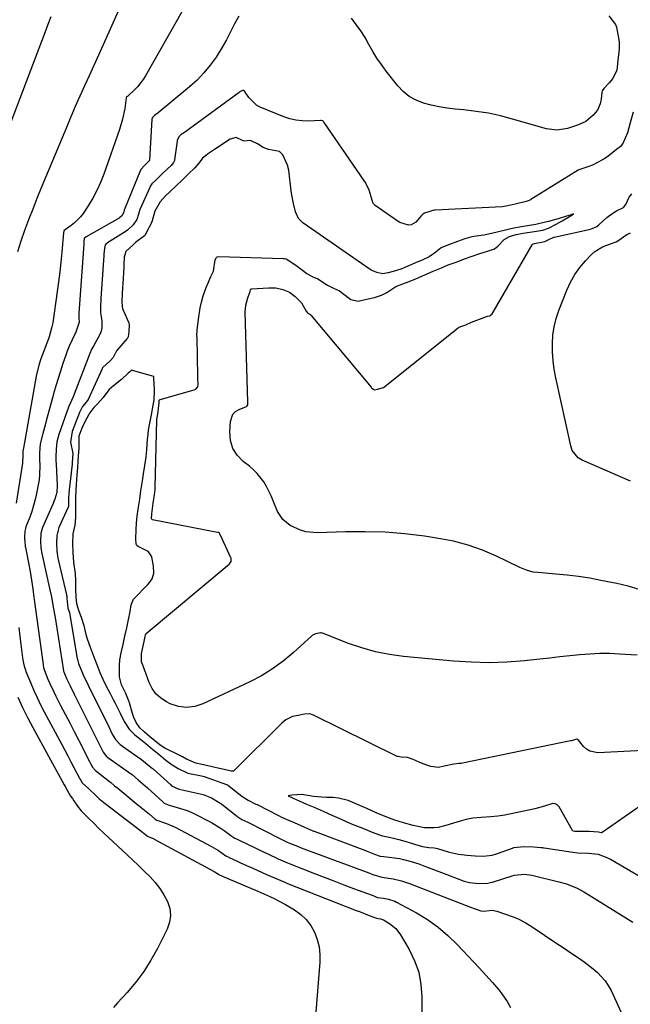
# Model space of a CAD drawing. Units: inches. Extents: x 1911384 to 1916759, y 474751 to 480088.
# Drawn here: x 1912692 to 1912953, y 476961 to 477383 of the extents above; entities that cross this region are included whole.
import ezdxf

# ---------------------------------------------------------------- set-up
doc = ezdxf.new("R2010")
doc.units = ezdxf.units.IN
doc.header["$MEASUREMENT"] = 0
doc.layers.add('7', color=7, linetype='Continuous')
doc.layers.add('8', color=7, linetype='Continuous')

msp = doc.modelspace()

# ---------------------------------------------------------------- linework, layer by layer
at = {"layer": '7', "color": 18}
for points in [[(1912705.58, 477383.81, 1912), (1912704.37, 477380.65, 1912), (1912703.17, 477377.49, 1912), (1912688.07, 477337.64, 1912)], [(1912761.57, 477385.99, 1908), (1912746.09, 477358.67, 1908), (1912745.06, 477357.03, 1908), (1912742.7, 477354, 1908), (1912741.36, 477352.61, 1908), (1912738.66, 477350.05, 1908), (1912738.33, 477349.79, 1908), (1912737.98, 477349.54, 1908), (1912737.8, 477349.18, 1908), (1912737.17, 477344.64, 1908), (1912736.31, 477340.08, 1908), (1912734.98, 477335.63, 1908), (1912728.23, 477316.59, 1908), (1912726.84, 477313.07, 1908), (1912725.29, 477309.63, 1908), (1912723.49, 477306.31, 1908), (1912721.54, 477303.07, 1908), (1912719.41, 477299.81, 1908), (1912718.31, 477298.33, 1908), (1912715.78, 477295.72, 1908), (1912714.33, 477294.59, 1908), (1912711.35, 477292.52, 1908), (1912711.15, 477292.29, 1908), (1912711.09, 477291.93, 1908), (1912711.07, 477291.56, 1908), (1912711.06, 477291.49, 1908), (1912710.33, 477283.18, 1908), (1912709.92, 477278.96, 1908), (1912709.46, 477274.75, 1908), (1912708.92, 477270.54, 1908), (1912708.34, 477266.34, 1908), (1912706.38, 477252.96, 1908), (1912706.06, 477251.21, 1908), (1912704.81, 477246.94, 1908), (1912704.52, 477246.1, 1908), (1912701.35, 477237.54, 1908), (1912700.46, 477234.8, 1908), (1912699.38, 477230.13, 1908), (1912694.32, 477201.8, 1908), (1912694.22, 477201.23, 1908), (1912694, 477200.09, 1908), (1912693.66, 477198.06, 1908), (1912693.63, 477196.47, 1908), (1912693.5, 477192.92, 1908), (1912690.73, 477175.85, 1908)], [(1912785.96, 477384.23, 1906), (1912784.11, 477380.95, 1906), (1912782.45, 477377.45, 1906), (1912780.69, 477374.02, 1906), (1912778.77, 477370.67, 1906), (1912776.74, 477367.38, 1906), (1912776.27, 477366.66, 1906), (1912773.79, 477363.19, 1906), (1912771.1, 477359.89, 1906), (1912768.13, 477356.84, 1906), (1912764.97, 477353.97, 1906), (1912751.48, 477342.78, 1906), (1912749.98, 477341.72, 1906), (1912749.05, 477340.85, 1906), (1912748.8, 477340.14, 1906), (1912748.77, 477339.89, 1906), (1912747.79, 477322.65, 1906), (1912747.75, 477322.44, 1906), (1912747.72, 477322.34, 1906), (1912747.67, 477322.24, 1906), (1912745.53, 477320.07, 1906), (1912744.33, 477318.92, 1906), (1912744.11, 477318.57, 1906), (1912744.05, 477318.45, 1906), (1912744, 477318.33, 1906), (1912736.99, 477301.18, 1906), (1912736.76, 477300.38, 1906), (1912735.94, 477298.7, 1906), (1912735, 477297.87, 1906), (1912734.92, 477297.82, 1906), (1912734.85, 477297.78, 1906), (1912720.67, 477289.83, 1906), (1912720.01, 477289.23, 1906), (1912719.9, 477289.04, 1906), (1912719.71, 477287.73, 1906), (1912719.67, 477287.06, 1906), (1912719.66, 477286.84, 1906), (1912719.65, 477286.61, 1906), (1912717.57, 477257.09, 1906), (1912717.53, 477256.36, 1906), (1912717.51, 477255.04, 1906), (1912717.77, 477253.26, 1906), (1912716.25, 477248.97, 1906), (1912714.67, 477245.74, 1906), (1912713.48, 477243.05, 1906), (1912712.62, 477240.91, 1906), (1912711.94, 477239.14, 1906), (1912710.68, 477235.58, 1906), (1912709.51, 477231.9, 1906), (1912708.66, 477229.15, 1906), (1912707.83, 477226.4, 1906), (1912707.04, 477223.64, 1906), (1912706.27, 477220.87, 1906), (1912703.59, 477211.05, 1906), (1912703.1, 477209.26, 1906), (1912702.17, 477205.66, 1906), (1912701.08, 477201.17, 1906), (1912700.7, 477197.36, 1906), (1912700.73, 477194.48, 1906), (1912700.84, 477192.15, 1906), (1912700.77, 477187.93, 1906), (1912700.54, 477185.83, 1906), (1912700.2, 477183.74, 1906), (1912699.44, 477179.9, 1906), (1912698.87, 477177.35, 1906), (1912698.21, 477174.82, 1906), (1912697.42, 477172.32, 1906), (1912696.55, 477169.85, 1906), (1912694.95, 477165.64, 1906), (1912694.71, 477164.94, 1906), (1912694.45, 477163.87, 1906), (1912694.37, 477161.34, 1906), (1912694.46, 477158.81, 1906), (1912694.55, 477158.04, 1906), (1912694.67, 477157.29, 1906), (1912694.74, 477156.92, 1906), (1912696.01, 477150.29, 1906), (1912696.68, 477146.6, 1906), (1912697.3, 477142.9, 1906), (1912697.86, 477139.19, 1906), (1912698.36, 477135.47, 1906), (1912698.47, 477134.63, 1906), (1912699, 477130.48, 1906), (1912699.54, 477126.34, 1906), (1912700.11, 477122.19, 1906), (1912700.68, 477118.05, 1906), (1912702.26, 477106.86, 1906), (1912702.33, 477106.42, 1906), (1912702.49, 477105.56, 1906), (1912702.83, 477104.28, 1906), (1912704.32, 477100.55, 1906), (1912705.11, 477098.7, 1906), (1912706.8, 477095.06, 1906), (1912707.7, 477093.27, 1906), (1912709.75, 477089.34, 1906), (1912711.71, 477085.59, 1906), (1912713.65, 477081.84, 1906), (1912715.59, 477078.09, 1906), (1912717.51, 477074.33, 1906), (1912722.16, 477065.25, 1906), (1912722.56, 477064.45, 1906), (1912723.4, 477062.85, 1906), (1912724.49, 477061.59, 1906), (1912724.7, 477061.41, 1906), (1912730.65, 477056.76, 1906), (1912731.1, 477056.41, 1906), (1912732.85, 477054.95, 1906), (1912734.18, 477053.86, 1906), (1912742.16, 477047.42, 1906), (1912744.98, 477045.11, 1906), (1912746.38, 477043.94, 1906), (1912747.77, 477042.76, 1906), (1912750.21, 477040.69, 1906), (1912750.96, 477040.19, 1906), (1912755.12, 477038.8, 1906), (1912758.71, 477037.22, 1906), (1912774.25, 477028.99, 1906), (1912775.26, 477028.43, 1906), (1912777.24, 477027.21, 1906), (1912780.47, 477024.98, 1906), (1912781.74, 477024.33, 1906), (1912781.92, 477024.25, 1906), (1912785.01, 477022.82, 1906), (1912786.75, 477022.02, 1906), (1912790.22, 477020.45, 1906), (1912791.96, 477019.67, 1906), (1912797.86, 477017.05, 1906), (1912801.21, 477015.57, 1906), (1912805.7, 477013.65, 1906), (1912806.84, 477013.19, 1906), (1912836.23, 477001.64, 1906), (1912837.62, 477001.09, 1906), (1912841.81, 476999.5, 1906), (1912844.88, 476998.34, 1906), (1912846.55, 476998.02, 1906), (1912847.92, 476997.53, 1906), (1912850.47, 476995.98, 1906), (1912853.13, 476993.87, 1906), (1912855.19, 476991.18, 1906), (1912858.89, 476984.84, 1906), (1912861.19, 476980.06, 1906), (1912862.96, 476975.13, 1906), (1912863.92, 476969.98, 1906), (1912864.35, 476964.69, 1906), (1912864.35, 476952.1, 1906)], [(1912944.22, 477384.32, 1906), (1912947.11, 477380.67, 1906), (1912947.5, 477379.44, 1906), (1912948.59, 477374, 1906), (1912948.73, 477373.05, 1906), (1912948.76, 477371.62, 1906), (1912948.71, 477370.67, 1906), (1912948.67, 477370.19, 1906), (1912948.16, 477365.2, 1906), (1912947.66, 477361.09, 1906), (1912945.93, 477357.55, 1906), (1912944.43, 477355.69, 1906), (1912942.12, 477353.19, 1906), (1912941.44, 477352.27, 1906), (1912941.27, 477351.7, 1906), (1912940.97, 477348.63, 1906), (1912940.6, 477346.65, 1906), (1912939.38, 477343.9, 1906), (1912937.44, 477341.62, 1906), (1912934.41, 477339.09, 1906), (1912931.59, 477337.85, 1906), (1912930.87, 477337.59, 1906), (1912926.64, 477336.14, 1906), (1912922.15, 477335.33, 1906), (1912917.63, 477335.91, 1906), (1912903.08, 477340.14, 1906), (1912897.94, 477341.47, 1906), (1912892.75, 477342.6, 1906), (1912887.51, 477343.42, 1906), (1912882.23, 477344.04, 1906), (1912878.51, 477344.37, 1906), (1912875.08, 477344.77, 1906), (1912871.67, 477345.31, 1906), (1912868.3, 477346.05, 1906), (1912864.96, 477346.92, 1906), (1912861.82, 477348.17, 1906), (1912858.92, 477349.77, 1906), (1912856.36, 477351.87, 1906), (1912854.03, 477354.32, 1906), (1912849.03, 477360.7, 1906), (1912847.01, 477363.43, 1906), (1912845.1, 477366.22, 1906), (1912843.34, 477369.11, 1906), (1912841.69, 477372.07, 1906), (1912840.02, 477375.02, 1906), (1912838.24, 477377.89, 1906), (1912836.27, 477380.64, 1906), (1912834.19, 477383.31, 1906)], [(1912954.76, 477343.1, 1904), (1912953.47, 477338.49, 1904), (1912952.26, 477334.2, 1904), (1912950.27, 477329.64, 1904), (1912949.31, 477328.48, 1904), (1912948.74, 477327.96, 1904), (1912948.54, 477327.8, 1904), (1912948.34, 477327.64, 1904), (1912944.55, 477324.71, 1904), (1912942.38, 477323.19, 1904), (1912942, 477322.96, 1904), (1912941.61, 477322.75, 1904), (1912937.26, 477320.45, 1904), (1912935.73, 477319.81, 1904), (1912931.51, 477318.45, 1904), (1912931.16, 477318.24, 1904), (1912910.88, 477305.75, 1904), (1912910.71, 477305.64, 1904), (1912910.16, 477305.37, 1904), (1912908.91, 477304.93, 1904), (1912904.17, 477303.73, 1904), (1912900.4, 477302.94, 1904), (1912898.71, 477302.64, 1904), (1912870.02, 477301.18, 1904), (1912869.56, 477301.14, 1904), (1912869.03, 477301.06, 1904), (1912867.69, 477300.65, 1904), (1912865.44, 477299.83, 1904), (1912864.57, 477299.34, 1904), (1912864.13, 477298.89, 1904), (1912861.68, 477296.08, 1904), (1912859.76, 477294.86, 1904), (1912858.65, 477294.75, 1904), (1912854.86, 477295.83, 1904), (1912854.48, 477296.12, 1904), (1912854.35, 477296.22, 1904), (1912854.22, 477296.31, 1904), (1912844.26, 477303.23, 1904), (1912843.47, 477304.08, 1904), (1912843.01, 477305.48, 1904), (1912841.73, 477309.8, 1904), (1912840.16, 477313.05, 1904), (1912839.52, 477314.06, 1904), (1912822.47, 477338.72, 1904), (1912822.39, 477338.83, 1904), (1912822.16, 477339.16, 1904), (1912821.98, 477339.34, 1904), (1912821.75, 477339.45, 1904), (1912821.29, 477339.53, 1904), (1912821.11, 477339.53, 1904), (1912820.93, 477339.53, 1904), (1912815.79, 477339.3, 1904), (1912813.07, 477339.35, 1904), (1912810.4, 477339.64, 1904), (1912807.78, 477340.27, 1904), (1912805.2, 477341.13, 1904), (1912795.16, 477345.25, 1904), (1912793.71, 477346.01, 1904), (1912790.24, 477349.33, 1904), (1912788.4, 477352.11, 1904), (1912787.94, 477352.41, 1904), (1912787.62, 477352.42, 1904), (1912787.31, 477352.28, 1904), (1912786.49, 477351.75, 1904), (1912786.33, 477351.63, 1904), (1912786.17, 477351.51, 1904), (1912764.32, 477335.48, 1904), (1912763.25, 477334.72, 1904), (1912761.35, 477333.48, 1904), (1912760.42, 477332.65, 1904), (1912759.68, 477331.17, 1904), (1912759.6, 477330.76, 1904), (1912758.49, 477322.76, 1904), (1912758.43, 477322.47, 1904), (1912758.1, 477321.63, 1904), (1912757, 477320.32, 1904), (1912753.52, 477316.94, 1904), (1912750.44, 477314.03, 1904), (1912748.86, 477312.48, 1904), (1912748.25, 477311.57, 1904), (1912747.91, 477310.91, 1904), (1912743.8, 477301.74, 1904), (1912743.67, 477301.43, 1904), (1912743.11, 477299.53, 1904), (1912742.37, 477297.14, 1904), (1912740.84, 477294.83, 1904), (1912738.44, 477292.64, 1904), (1912737.81, 477292.24, 1904), (1912729.81, 477287.16, 1904), (1912729.52, 477286.94, 1904), (1912729.01, 477286.42, 1904), (1912728.79, 477286.12, 1904), (1912728.62, 477285.79, 1904), (1912728.27, 477282.48, 1904), (1912728.25, 477282.11, 1904), (1912728.23, 477281.74, 1904), (1912726.97, 477263.41, 1904), (1912726.91, 477262.51, 1904), (1912726.82, 477260.42, 1904), (1912726.85, 477257.19, 1904), (1912727, 477256.34, 1904), (1912727.43, 477253.82, 1904), (1912727.45, 477250.81, 1904), (1912727.06, 477249.37, 1904), (1912726.49, 477247.96, 1904), (1912724.02, 477243.32, 1904), (1912723.19, 477241.85, 1904), (1912722.13, 477239.58, 1904), (1912721.52, 477238.02, 1904), (1912716.25, 477224.31, 1904), (1912715.07, 477221.33, 1904), (1912713.2, 477216.9, 1904), (1912711.51, 477212.41, 1904), (1912709.02, 477205.15, 1904), (1912708.21, 477202.07, 1904), (1912707.83, 477198.9, 1904), (1912707.77, 477195.7, 1904), (1912707.79, 477194.09, 1904), (1912707.85, 477192.49, 1904), (1912708.31, 477183.48, 1904), (1912708.11, 477180.46, 1904), (1912707.29, 477177.53, 1904), (1912706.93, 477176.58, 1904), (1912706.54, 477175.64, 1904), (1912702.01, 477165.49, 1904), (1912701.25, 477162.79, 1904), (1912701.23, 477159.54, 1904), (1912701.33, 477156.75, 1904), (1912701.72, 477154.34, 1904), (1912705.2, 477138.69, 1904), (1912705.82, 477135.77, 1904), (1912706.64, 477131.37, 1904), (1912707.38, 477126.96, 1904), (1912711.04, 477104.12, 1904), (1912711.07, 477103.99, 1904), (1912711.12, 477103.73, 1904), (1912711.67, 477102.22, 1904), (1912712.4, 477100.57, 1904), (1912713.88, 477097.62, 1904), (1912715.63, 477094.13, 1904), (1912726.41, 477072.39, 1904), (1912726.78, 477071.63, 1904), (1912727.96, 477069.34, 1904), (1912729.4, 477067.49, 1904), (1912729.7, 477067.24, 1904), (1912730.01, 477067, 1904), (1912740.04, 477059.96, 1904), (1912740.52, 477059.61, 1904), (1912742.98, 477057.54, 1904), (1912745.92, 477054.93, 1904), (1912746.89, 477054.06, 1904), (1912753.55, 477048.01, 1904), (1912754.13, 477047.55, 1904), (1912756.15, 477046.64, 1904), (1912759.69, 477045.68, 1904), (1912763.87, 477044.3, 1904), (1912765.9, 477043.44, 1904), (1912767.89, 477042.5, 1904), (1912772.95, 477039.91, 1904), (1912774.69, 477038.97, 1904), (1912778.05, 477036.89, 1904), (1912779.67, 477035.75, 1904), (1912782.57, 477033.6, 1904), (1912784.36, 477032.52, 1904), (1912785.27, 477032.08, 1904), (1912785.58, 477031.94, 1904), (1912785.88, 477031.79, 1904), (1912793.28, 477028.21, 1904), (1912794.97, 477027.4, 1904), (1912798.36, 477025.79, 1904), (1912802.81, 477023.73, 1904), (1912806.82, 477021.98, 1904), (1912807.5, 477021.71, 1904), (1912818.36, 477017.44, 1904), (1912822.53, 477015.82, 1904), (1912826.7, 477014.21, 1904), (1912830.88, 477012.62, 1904), (1912835.07, 477011.05, 1904), (1912843.03, 477008.09, 1904), (1912845.33, 477007.17, 1904), (1912847.84, 477006.81, 1904), (1912850.01, 477006.45, 1904), (1912852.77, 477005.53, 1904), (1912853.43, 477005.2, 1904), (1912861.97, 477000.55, 1904), (1912866.72, 476997.66, 1904), (1912871.25, 476994.48, 1904), (1912875.45, 476990.89, 1904), (1912879.44, 476987.02, 1904), (1912888.8, 476977.01, 1904), (1912891.67, 476973.92, 1904), (1912894.53, 476970.81, 1904), (1912897.27, 476967.6, 1904), (1912898.55, 476965.92, 1904), (1912900.83, 476962.67, 1904), (1912902.23, 476960.08, 1904)], [(1912956.39, 477110.76, 1902), (1912948.91, 477111.28, 1902), (1912944.64, 477111.46, 1902), (1912940.38, 477111.49, 1902), (1912936.11, 477111.3, 1902), (1912931.85, 477110.96, 1902), (1912927.6, 477110.5, 1902), (1912923.34, 477110.05, 1902), (1912919.08, 477109.59, 1902), (1912914.82, 477109.14, 1902), (1912908.2, 477108.43, 1902), (1912900.63, 477107.85, 1902), (1912893.06, 477107.58, 1902), (1912885.49, 477107.76, 1902), (1912877.91, 477108.25, 1902), (1912856.45, 477110.28, 1902), (1912850.42, 477111.1, 1902), (1912844.47, 477112.26, 1902), (1912838.63, 477113.9, 1902), (1912832.87, 477115.87, 1902), (1912821.74, 477120.21, 1902), (1912821.47, 477120.29, 1902), (1912821.06, 477120.36, 1902), (1912820.92, 477120.37, 1902), (1912818.74, 477119.99, 1902), (1912817.39, 477119.19, 1902), (1912817.2, 477119.02, 1902), (1912809.24, 477111.79, 1902), (1912804.93, 477108.21, 1902), (1912800.44, 477104.91, 1902), (1912795.68, 477102.02, 1902), (1912790.73, 477099.4, 1902), (1912770.66, 477089.94, 1902), (1912767.16, 477088.84, 1902), (1912763.65, 477088.38, 1902), (1912760.15, 477088.88, 1902), (1912756.65, 477090.02, 1902), (1912755.08, 477090.78, 1902), (1912752.65, 477092.35, 1902), (1912750.55, 477094.21, 1902), (1912748.93, 477096.5, 1902), (1912747.64, 477099.09, 1902), (1912745.77, 477104.32, 1902), (1912745.69, 477104.54, 1902), (1912745.2, 477105.81, 1902), (1912744.31, 477107.93, 1902), (1912744.42, 477111.53, 1902), (1912744.97, 477114.09, 1902), (1912745.53, 477116.63, 1902), (1912745.93, 477118.82, 1902), (1912746.11, 477119.65, 1902), (1912746.32, 477119.99, 1902), (1912746.41, 477120.08, 1902), (1912781.83, 477149.79, 1902), (1912782.01, 477149.95, 1902), (1912782.72, 477150.87, 1902), (1912782.79, 477151.82, 1902), (1912782.67, 477152.27, 1902), (1912782.6, 477152.42, 1902), (1912778.11, 477162.08, 1902), (1912778.06, 477162.21, 1902), (1912777.91, 477162.73, 1902), (1912777.67, 477163.03, 1902), (1912777.27, 477163.25, 1902), (1912777.09, 477163.31, 1902), (1912776.92, 477163.35, 1902), (1912749.07, 477168.73, 1902), (1912748.89, 477168.82, 1902), (1912748.83, 477168.89, 1902), (1912748.71, 477169.19, 1902), (1912748.77, 477171.23, 1902), (1912749.35, 477175.78, 1902), (1912750.06, 477180.4, 1902), (1912750.22, 477181.52, 1902), (1912750.27, 477182.31, 1902), (1912750.28, 477182.58, 1902), (1912750.99, 477211.54, 1902), (1912751, 477211.71, 1902), (1912751.34, 477213.96, 1902), (1912751.92, 477218.75, 1902), (1912751.99, 477219.86, 1902), (1912752.06, 477219.98, 1902), (1912752.3, 477220.14, 1902), (1912766.91, 477224.26, 1902), (1912767.68, 477224.62, 1902), (1912768.49, 477225.59, 1902), (1912768.67, 477226.81, 1902), (1912768.54, 477228.95, 1902), (1912768.53, 477230.2, 1902), (1912768.12, 477246.67, 1902), (1912768.11, 477247.46, 1902), (1912768.23, 477249.83, 1902), (1912768.82, 477254.61, 1902), (1912769.53, 477259.39, 1902), (1912770.08, 477261.76, 1902), (1912770.8, 477264.52, 1902), (1912772.02, 477268.06, 1902), (1912773.02, 477270.42, 1902), (1912774.1, 477272.79, 1902), (1912775.18, 477275.15, 1902), (1912775.86, 477279.91, 1902), (1912776.41, 477280.92, 1902), (1912776.69, 477281.14, 1902), (1912777.4, 477281.31, 1902), (1912804.98, 477280.53, 1902), (1912805.5, 477280.5, 1902), (1912806.27, 477280.38, 1902), (1912810.36, 477277.71, 1902), (1912812.68, 477275.87, 1902), (1912815.14, 477274.11, 1902), (1912817.31, 477272.81, 1902), (1912819.86, 477271.78, 1902), (1912823.99, 477269.11, 1902), (1912826.57, 477267.81, 1902), (1912829.13, 477266.62, 1902), (1912830.42, 477265.69, 1902), (1912833.92, 477262.95, 1902), (1912837.09, 477262.24, 1902), (1912840.61, 477263.04, 1902), (1912844.11, 477263.88, 1902), (1912847.04, 477264.81, 1902), (1912848.74, 477265.67, 1902), (1912849.28, 477266, 1902), (1912853.18, 477268.46, 1902), (1912856.11, 477269.69, 1902), (1912858.91, 477270.61, 1902), (1912862.07, 477271.92, 1902), (1912865.6, 477273.47, 1902), (1912869.15, 477275.02, 1902), (1912872.7, 477276.56, 1902), (1912875.57, 477277.73, 1902), (1912879.35, 477279.12, 1902), (1912882.6, 477280.3, 1902), (1912885.85, 477281.49, 1902), (1912889.11, 477282.62, 1902), (1912892, 477283.43, 1902), (1912895.35, 477284.69, 1902), (1912896.74, 477285.72, 1902), (1912899.54, 477288.62, 1902), (1912901.77, 477289.97, 1902), (1912904.69, 477290.71, 1902), (1912907.63, 477291.31, 1902), (1912910.45, 477291.77, 1902), (1912913.28, 477292.19, 1902), (1912916.01, 477292.66, 1902), (1912918.5, 477293.44, 1902), (1912921.7, 477295.15, 1902), (1912924.26, 477296.66, 1902), (1912927.5, 477298.5, 1902), (1912927.99, 477298.79, 1902), (1912929.18, 477299.56, 1902), (1912927.69, 477299.09, 1902), (1912926.19, 477298.62, 1902), (1912922.64, 477297.53, 1902), (1912918.47, 477296.33, 1902), (1912914.76, 477295.43, 1902), (1912913.12, 477295.08, 1902), (1912910.35, 477294.61, 1902), (1912906.97, 477294.09, 1902), (1912903.62, 477293.46, 1902), (1912900.64, 477292.76, 1902), (1912897.15, 477291.91, 1902), (1912894.16, 477291.18, 1902), (1912890.85, 477290.53, 1902), (1912887.56, 477290.1, 1902), (1912885.69, 477289.78, 1902), (1912882.75, 477288.95, 1902), (1912879.49, 477287.76, 1902), (1912875.69, 477286.38, 1902), (1912872.5, 477285.07, 1902), (1912869.71, 477282.82, 1902), (1912867.45, 477281.19, 1902), (1912864.78, 477279.99, 1902), (1912861.57, 477278.58, 1902), (1912858.36, 477277.17, 1902), (1912855.73, 477276.07, 1902), (1912853.03, 477275.18, 1902), (1912849.87, 477274.39, 1902), (1912847.52, 477273.96, 1902), (1912845.07, 477274.44, 1902), (1912842.62, 477275.56, 1902), (1912842.24, 477275.81, 1902), (1912813.45, 477295.8, 1902), (1912812.93, 477296.21, 1902), (1912811.56, 477297.65, 1902), (1912810.32, 477300.51, 1902), (1912809.41, 477304.07, 1902), (1912808.69, 477307.63, 1902), (1912808.45, 477309.41, 1902), (1912807.33, 477318.26, 1902), (1912806.87, 477320.45, 1902), (1912804.86, 477324.91, 1902), (1912803.37, 477326.34, 1902), (1912798.73, 477327.13, 1902), (1912796.47, 477328.01, 1902), (1912794.01, 477329.53, 1902), (1912791.27, 477330.85, 1902), (1912791.06, 477330.91, 1902), (1912789.52, 477330.81, 1902), (1912788.38, 477330.7, 1902), (1912787.86, 477330.83, 1902), (1912784.89, 477332.3, 1902), (1912782.37, 477331.61, 1902), (1912779.86, 477330.02, 1902), (1912777.2, 477328.17, 1902), (1912775.66, 477327.12, 1902), (1912772.98, 477325.4, 1902), (1912770.49, 477323.41, 1902), (1912768.92, 477321.28, 1902), (1912767.16, 477319.3, 1902), (1912764.53, 477316.74, 1902), (1912761.9, 477314.19, 1902), (1912759.25, 477311.63, 1902), (1912756.58, 477309.12, 1902), (1912754.61, 477307.34, 1902), (1912752.29, 477304.7, 1902), (1912750.06, 477300.79, 1902), (1912748.94, 477296.66, 1902), (1912748.33, 477295.13, 1902), (1912746.85, 477292.32, 1902), (1912745.92, 477290.5, 1902), (1912745.65, 477290.26, 1902), (1912741.83, 477287.32, 1902), (1912740.89, 477286.53, 1902), (1912737.71, 477283.48, 1902), (1912737.01, 477281.05, 1902), (1912736.88, 477277.91, 1902), (1912736.85, 477277.38, 1902), (1912736.81, 477276.86, 1902), (1912736.36, 477269.72, 1902), (1912736.27, 477268.23, 1902), (1912736.15, 477265.27, 1902), (1912735.99, 477262.31, 1902), (1912736.06, 477259.89, 1902), (1912736.44, 477258.52, 1902), (1912736.62, 477258.08, 1902), (1912738.88, 477253.23, 1902), (1912738.95, 477253.07, 1902), (1912739.1, 477252.02, 1902), (1912738.94, 477249.34, 1902), (1912738.64, 477246.97, 1902), (1912738.36, 477246.44, 1902), (1912738.24, 477246.29, 1902), (1912733.72, 477241.03, 1902), (1912733.52, 477240.77, 1902), (1912732.75, 477239.35, 1902), (1912732.25, 477238.09, 1902), (1912731.18, 477236.9, 1902), (1912727.66, 477233.68, 1902), (1912727.57, 477233.51, 1902), (1912727.49, 477233.33, 1902), (1912721.59, 477220.25, 1902), (1912721.33, 477219.79, 1902), (1912720.66, 477219.08, 1902), (1912719.16, 477217.2, 1902), (1912717.99, 477214.96, 1902), (1912717.9, 477214.76, 1902), (1912717.81, 477214.56, 1902), (1912714.67, 477206.54, 1902), (1912714.01, 477201.98, 1902), (1912714.98, 477197.09, 1902), (1912714.77, 477193.21, 1902), (1912714.72, 477192.73, 1902), (1912714.7, 477192.57, 1902), (1912713.4, 477181.5, 1902), (1912713.37, 477181.29, 1902), (1912713.27, 477180.22, 1902), (1912713.21, 477177.66, 1902), (1912713.19, 477174.9, 1902), (1912713.1, 477174.44, 1902), (1912713.05, 477174.29, 1902), (1912712.99, 477174.15, 1902), (1912709, 477165.36, 1902), (1912708.11, 477162.06, 1902), (1912708.07, 477158.66, 1902), (1912708.14, 477155.27, 1902), (1912708.55, 477152.34, 1902), (1912708.68, 477151.77, 1902), (1912712.26, 477136.66, 1902), (1912712.29, 477136.51, 1902), (1912712.36, 477136.06, 1902), (1912712.4, 477135.21, 1902), (1912712.87, 477130.98, 1902), (1912713.51, 477129.08, 1902), (1912713.54, 477128.91, 1902), (1912716.89, 477109.36, 1902), (1912716.94, 477109.11, 1902), (1912717.11, 477108.36, 1902), (1912717.48, 477107.24, 1902), (1912718.44, 477104.76, 1902), (1912719.36, 477102.44, 1902), (1912721.62, 477097.98, 1902), (1912730.65, 477079.51, 1902), (1912731.14, 477078.54, 1902), (1912731.88, 477077.08, 1902), (1912733.18, 477074.72, 1902), (1912735.28, 477072.55, 1902), (1912743.55, 477066.79, 1902), (1912743.83, 477066.59, 1902), (1912744.37, 477066.19, 1902), (1912747.59, 477063.51, 1902), (1912749.13, 477062.34, 1902), (1912749.41, 477062.12, 1902), (1912749.5, 477062.04, 1902), (1912756.87, 477055.3, 1902), (1912757.26, 477054.97, 1902), (1912760.01, 477053.59, 1902), (1912760.51, 477053.46, 1902), (1912769.47, 477051.5, 1902), (1912770.72, 477051.18, 1902), (1912774.33, 477049.83, 1902), (1912777.65, 477047.85, 1902), (1912778.69, 477047.08, 1902), (1912784.82, 477042.19, 1902), (1912785.21, 477041.89, 1902), (1912787.29, 477040.57, 1902), (1912789.84, 477039.32, 1902), (1912803.6, 477032.37, 1902), (1912804.68, 477031.83, 1902), (1912806.42, 477030.98, 1902), (1912807.72, 477030.4, 1902), (1912811.04, 477029.09, 1902), (1912812.71, 477028.44, 1902), (1912816.05, 477027.17, 1902), (1912817.72, 477026.54, 1902), (1912841.6, 477017.66, 1902), (1912841.95, 477017.53, 1902), (1912843.33, 477016.98, 1902), (1912847.2, 477015.79, 1902), (1912852.03, 477015.19, 1902), (1912855.59, 477014.32, 1902), (1912859.06, 477013.13, 1902), (1912883.25, 477003.72, 1902), (1912885.1, 477003, 1902), (1912889.51, 477001.46, 1902), (1912890.76, 477001.34, 1902), (1912891.94, 477001.42, 1902), (1912894.33, 477001.7, 1902), (1912896.43, 477001.34, 1902), (1912903.32, 476998.82, 1902), (1912905.46, 476997.96, 1902), (1912908.55, 476996.42, 1902), (1912911.5, 476994.61, 1902), (1912922.02, 476987.53, 1902), (1912924.31, 476985.99, 1902), (1912926.61, 476984.45, 1902), (1912928.91, 476982.92, 1902), (1912931.72, 476981.07, 1902), (1912933.74, 476979.67, 1902), (1912937.63, 476976.69, 1902), (1912939.5, 476975.09, 1902), (1912942.76, 476971.52, 1902), (1912944.07, 476969.5, 1902), (1912945.22, 476967.36, 1902), (1912954.69, 476946.75, 1902)], [(1912957.27, 477138.92, 1904), (1912952.56, 477140.29, 1904), (1912947.77, 477141.43, 1904), (1912940.91, 477142.82, 1904), (1912936.12, 477143.69, 1904), (1912931.32, 477144.45, 1904), (1912926.49, 477145.04, 1904), (1912921.65, 477145.51, 1904), (1912913.98, 477146.11, 1904), (1912911.96, 477146.38, 1904), (1912909.01, 477147.19, 1904), (1912906.18, 477148.36, 1904), (1912896.24, 477153.18, 1904), (1912890.26, 477155.75, 1904), (1912884.16, 477157.93, 1904), (1912877.88, 477159.55, 1904), (1912871.49, 477160.78, 1904), (1912865.42, 477161.67, 1904), (1912856.99, 477162.66, 1904), (1912848.54, 477163.36, 1904), (1912840.06, 477163.6, 1904), (1912831.57, 477163.55, 1904), (1912819.63, 477163.15, 1904), (1912814.7, 477163.6, 1904), (1912812.34, 477164.32, 1904), (1912808.01, 477166.32, 1904), (1912804.82, 477168.83, 1904), (1912802.56, 477172.3, 1904), (1912800.72, 477176.83, 1904), (1912799.86, 477178.94, 1904), (1912797.82, 477183.01, 1904), (1912796.64, 477184.97, 1904), (1912793.86, 477188.55, 1904), (1912792.25, 477190.13, 1904), (1912790.52, 477191.61, 1904), (1912787.9, 477193.63, 1904), (1912785.36, 477196.31, 1904), (1912783.44, 477199.27, 1904), (1912782.47, 477202.66, 1904), (1912782.14, 477206.33, 1904), (1912782.4, 477210.74, 1904), (1912783.5, 477213.86, 1904), (1912784.65, 477215, 1904), (1912786.09, 477215.92, 1904), (1912789.26, 477217.25, 1904), (1912789.64, 477217.49, 1904), (1912789.89, 477217.84, 1904), (1912789.87, 477218.54, 1904), (1912789.87, 477218.95, 1904), (1912789.87, 477219.23, 1904), (1912788.69, 477257.5, 1904), (1912788.69, 477257.61, 1904), (1912788.98, 477260.47, 1904), (1912789.81, 477263.66, 1904), (1912790.92, 477266.45, 1904), (1912790.96, 477267.18, 1904), (1912791.16, 477267.44, 1904), (1912791.26, 477267.48, 1904), (1912791.36, 477267.5, 1904), (1912798.82, 477267.96, 1904), (1912801.79, 477268.02, 1904), (1912804.83, 477267.25, 1904), (1912807.67, 477266.09, 1904), (1912810.16, 477264.3, 1904), (1912812.86, 477261.54, 1904), (1912814.77, 477257.95, 1904), (1912815.47, 477257.06, 1904), (1912816.35, 477256.67, 1904), (1912816.78, 477256.37, 1904), (1912817.02, 477256.12, 1904), (1912842.56, 477225.4, 1904), (1912842.77, 477225.17, 1904), (1912844.03, 477224.35, 1904), (1912845.3, 477224.57, 1904), (1912847.86, 477225.31, 1904), (1912848.47, 477225.69, 1904), (1912848.67, 477225.83, 1904), (1912879.89, 477250.82, 1904), (1912880.03, 477250.92, 1904), (1912880.96, 477251.36, 1904), (1912883.14, 477252.19, 1904), (1912885.51, 477253.23, 1904), (1912887.81, 477254.18, 1904), (1912892.33, 477255.78, 1904), (1912893.32, 477256.04, 1904), (1912893.5, 477256.11, 1904), (1912894.33, 477256.8, 1904), (1912894.85, 477257.53, 1904), (1912911.47, 477286.38, 1904), (1912911.64, 477286.6, 1904), (1912912.5, 477286.98, 1904), (1912916.89, 477287.78, 1904), (1912919.19, 477288.85, 1904), (1912920.17, 477289.38, 1904), (1912920.73, 477289.58, 1904), (1912920.92, 477289.63, 1904), (1912936.39, 477293.07, 1904), (1912937.22, 477293.29, 1904), (1912939.12, 477294.17, 1904), (1912940.01, 477294.89, 1904), (1912943.41, 477298.02, 1904), (1912945.54, 477299.65, 1904), (1912947.59, 477300.95, 1904), (1912950.52, 477302.29, 1904), (1912951.57, 477303.61, 1904), (1912952.98, 477306.68, 1904), (1912954.09, 477308.12, 1904)], [(1912953.52, 477185.31, 1906), (1912932.86, 477194.23, 1906), (1912931.13, 477195.25, 1906), (1912928.62, 477198.38, 1906), (1912928.26, 477199.31, 1906), (1912927.97, 477200.29, 1906), (1912921.61, 477229.51, 1906), (1912920.96, 477233.12, 1906), (1912920.47, 477236.75, 1906), (1912920.23, 477240.4, 1906), (1912920.15, 477244.07, 1906), (1912920.4, 477247.71, 1906), (1912920.9, 477251.31, 1906), (1912921.79, 477254.82, 1906), (1912922.93, 477258.29, 1906), (1912926.28, 477266.92, 1906), (1912927.86, 477270.35, 1906), (1912929.68, 477273.62, 1906), (1912931.88, 477276.65, 1906), (1912934.32, 477279.53, 1906), (1912936.83, 477282.14, 1906), (1912938.29, 477283.46, 1906), (1912941.57, 477285.52, 1906), (1912943.39, 477286.27, 1906), (1912947.06, 477287.47, 1906), (1912947.48, 477287.63, 1906), (1912948.07, 477288.03, 1906), (1912952, 477290.79, 1906), (1912953.55, 477291.52, 1906)], [(1912691.91, 477122.63, 1908), (1912692.32, 477119, 1908), (1912692.76, 477115.37, 1908), (1912693.49, 477109.61, 1908), (1912693.59, 477108.86, 1908), (1912694.04, 477106.66, 1908), (1912694.45, 477105.22, 1908), (1912694.69, 477104.51, 1908), (1912694.96, 477103.81, 1908), (1912696.97, 477098.88, 1908), (1912698.31, 477095.74, 1908), (1912699.71, 477092.63, 1908), (1912701.21, 477089.57, 1908), (1912702.78, 477086.54, 1908), (1912710.24, 477072.63, 1908), (1912711.56, 477070.17, 1908), (1912712.88, 477067.7, 1908), (1912714.18, 477065.23, 1908), (1912715.48, 477062.76, 1908), (1912717.91, 477058.12, 1908), (1912718, 477057.96, 1908), (1912718.24, 477057.49, 1908), (1912719.06, 477056.18, 1908), (1912721.68, 477053.74, 1908), (1912724.95, 477050.57, 1908), (1912726.31, 477049.37, 1908), (1912727.02, 477048.8, 1908), (1912744.03, 477035.68, 1908), (1912746.89, 477033.39, 1908), (1912748.17, 477032.86, 1908), (1912749.03, 477032.53, 1908), (1912749.44, 477032.34, 1908), (1912749.85, 477032.13, 1908), (1912775.48, 477018.22, 1908), (1912777.25, 477017.09, 1908), (1912777.78, 477016.79, 1908), (1912778.98, 477016.25, 1908), (1912780.12, 477015.75, 1908), (1912780.7, 477015.5, 1908), (1912781.27, 477015.26, 1908), (1912794.14, 477009.79, 1908), (1912796.71, 477008.68, 1908), (1912799.25, 477007.53, 1908), (1912801.39, 477006.51, 1908), (1912802.93, 477005.74, 1908), (1912805.94, 477004.08, 1908), (1912809.8, 477001.83, 1908), (1912812.47, 476999.91, 1908), (1912814.85, 476997.73, 1908), (1912816.79, 476995.15, 1908), (1912818.43, 476992.3, 1908), (1912819.57, 476989.18, 1908), (1912820.37, 476986.01, 1908), (1912820.69, 476982.75, 1908), (1912820.67, 476979.44, 1908), (1912818.91, 476958.28, 1908)], [(1912957.8, 477046.38, 1898), (1912941.43, 477034.9, 1898), (1912941.29, 477034.83, 1898), (1912940.99, 477034.77, 1898), (1912939.81, 477035.05, 1898), (1912935.83, 477035.33, 1898), (1912931.6, 477035.4, 1898), (1912929.71, 477035.36, 1898), (1912929.14, 477035.45, 1898), (1912928.84, 477035.66, 1898), (1912928.73, 477035.81, 1898), (1912923.04, 477045.97, 1898), (1912922.11, 477046.93, 1898), (1912921.27, 477047.27, 1898), (1912920.38, 477047.29, 1898), (1912916.78, 477046.15, 1898), (1912912.63, 477045.05, 1898), (1912899.77, 477042.39, 1898), (1912898.8, 477042.21, 1898), (1912896.85, 477041.94, 1898), (1912893.8, 477041.67, 1898), (1912889.74, 477041.34, 1898), (1912886.18, 477041.01, 1898), (1912883.25, 477040.45, 1898), (1912880.33, 477039.63, 1898), (1912877.78, 477038.89, 1898), (1912874.61, 477037.97, 1898), (1912871.28, 477037.13, 1898), (1912869.57, 477036.92, 1898), (1912865.43, 477036.92, 1898), (1912860.58, 477037.98, 1898), (1912856.39, 477039.15, 1898), (1912852.8, 477040.18, 1898), (1912849.29, 477041.44, 1898), (1912844.73, 477043.43, 1898), (1912840.76, 477045.19, 1898), (1912836.77, 477046.96, 1898), (1912832.78, 477048.68, 1898), (1912828.6, 477049.68, 1898), (1912826.24, 477049.87, 1898), (1912823.43, 477049.99, 1898), (1912821.4, 477050.08, 1898), (1912818, 477050.37, 1898), (1912815.48, 477050.75, 1898), (1912812.97, 477051.16, 1898), (1912808.74, 477050.93, 1898), (1912807.1, 477050.62, 1898), (1912809.21, 477049.69, 1898), (1912811.79, 477048.55, 1898), (1912815, 477047.14, 1898), (1912818.53, 477045.6, 1898), (1912822.4, 477043.9, 1898), (1912825.84, 477042.37, 1898), (1912829.83, 477040.61, 1898), (1912833.83, 477038.85, 1898), (1912835.63, 477038.11, 1898), (1912839.36, 477036.62, 1898), (1912843.72, 477034.78, 1898), (1912847.52, 477033.46, 1898), (1912851.08, 477032.82, 1898), (1912854.48, 477031.93, 1898), (1912857.98, 477030.95, 1898), (1912861.14, 477029.99, 1898), (1912864.54, 477029, 1898), (1912867.28, 477028.54, 1898), (1912869.54, 477028.4, 1898), (1912870.41, 477028.26, 1898), (1912870.98, 477028.1, 1898), (1912875.52, 477026.67, 1898), (1912876.16, 477026.47, 1898), (1912880.04, 477025.64, 1898), (1912883.66, 477025.25, 1898), (1912887.15, 477024.91, 1898), (1912890.55, 477024.86, 1898), (1912894.44, 477025.3, 1898), (1912896.17, 477025.77, 1898), (1912896.73, 477025.96, 1898), (1912903.14, 477028.29, 1898), (1912903.67, 477028.46, 1898), (1912907.89, 477028.93, 1898), (1912912.01, 477028.81, 1898), (1912915.18, 477028.56, 1898), (1912915.89, 477028.48, 1898), (1912916.36, 477028.42, 1898), (1912916.59, 477028.38, 1898), (1912928.83, 477026.48, 1898), (1912930.96, 477026.26, 1898), (1912935.53, 477026.16, 1898), (1912939.66, 477025.72, 1898), (1912943.49, 477024.25, 1898), (1912944.26, 477023.89, 1898), (1912944.77, 477023.63, 1898), (1912945.01, 477023.48, 1898), (1912964.91, 477011.8, 1898)]]:
    msp.add_polyline3d(points, dxfattribs=at)
at = {"layer": '8', "color": 18}
for points in [[(1912735.7, 477389.13, 1910), (1912727.96, 477371.93, 1910), (1912725.97, 477367.52, 1910), (1912723.98, 477363.12, 1910), (1912721.98, 477358.71, 1910), (1912719.99, 477354.31, 1910), (1912718.01, 477349.9, 1910), (1912716.06, 477345.48, 1910), (1912714.15, 477341.04, 1910), (1912712.27, 477336.59, 1910), (1912701.5, 477310.7, 1910), (1912699.65, 477306.18, 1910), (1912697.83, 477301.65, 1910), (1912696.07, 477297.1, 1910), (1912694.34, 477292.54, 1910), (1912692.74, 477287.93, 1910), (1912691.3, 477283.28, 1910)], [(1912959.05, 477070.03, 1900), (1912939.53, 477069.05, 1900), (1912936.2, 477069.68, 1900), (1912934.79, 477070.57, 1900), (1912933.51, 477071.76, 1900), (1912931.28, 477074.51, 1900), (1912930.91, 477074.79, 1900), (1912930.47, 477074.87, 1900), (1912928.29, 477074.22, 1900), (1912928.1, 477074.17, 1900), (1912927.9, 477074.13, 1900), (1912881.65, 477064.61, 1900), (1912881.16, 477064.52, 1900), (1912880.17, 477064.41, 1900), (1912877.96, 477064.22, 1900), (1912873.8, 477063.29, 1900), (1912871.39, 477062.77, 1900), (1912868.19, 477063.25, 1900), (1912865.6, 477063.99, 1900), (1912863.11, 477065.04, 1900), (1912860.65, 477066.13, 1900), (1912858.22, 477067, 1900), (1912855.47, 477067.17, 1900), (1912853.98, 477067.43, 1900), (1912853.74, 477067.52, 1900), (1912853.51, 477067.62, 1900), (1912817.96, 477085.18, 1900), (1912816.36, 477085.67, 1900), (1912814.16, 477085.54, 1900), (1912811.37, 477085.02, 1900), (1912808.95, 477084.58, 1900), (1912806.08, 477083.16, 1900), (1912804.4, 477081.74, 1900), (1912783.9, 477061.37, 1900), (1912783.66, 477061.21, 1900), (1912782.78, 477061.22, 1900), (1912779.7, 477061.91, 1900), (1912776.41, 477062.63, 1900), (1912772.15, 477063.57, 1900), (1912767.62, 477064.67, 1900), (1912763.68, 477066.38, 1900), (1912761.96, 477067.26, 1900), (1912760.81, 477067.85, 1900), (1912760.23, 477068.14, 1900), (1912754.35, 477071.06, 1900), (1912752.32, 477072.35, 1900), (1912750.07, 477074.2, 1900), (1912747.82, 477076.07, 1900), (1912745.48, 477078.01, 1900), (1912743.65, 477079.79, 1900), (1912742.16, 477082.04, 1900), (1912741.1, 477084.18, 1900), (1912740.66, 477085.4, 1900), (1912740.53, 477085.81, 1900), (1912739.23, 477090.36, 1900), (1912738.85, 477091.57, 1900), (1912737.67, 477094.44, 1900), (1912735.84, 477098.05, 1900), (1912735.07, 477101, 1900), (1912735.03, 477101.61, 1900), (1912734.89, 477106.42, 1900), (1912735.11, 477108.76, 1900), (1912735.7, 477111.76, 1900), (1912736.48, 477115.36, 1900), (1912737.26, 477118.98, 1900), (1912738.06, 477122.56, 1900), (1912738.85, 477126.09, 1900), (1912739.5, 477129.55, 1900), (1912739.89, 477132.33, 1900), (1912741.01, 477134.78, 1900), (1912747.03, 477140.97, 1900), (1912747.94, 477142.01, 1900), (1912748.88, 477143.44, 1900), (1912749.62, 477145.95, 1900), (1912749.48, 477149.05, 1900), (1912748.82, 477152.72, 1900), (1912748.67, 477153.21, 1900), (1912747.34, 477154.95, 1900), (1912746.89, 477155.27, 1900), (1912742.88, 477157.26, 1900), (1912742.35, 477157.66, 1900), (1912742.03, 477158.24, 1900), (1912741.88, 477160.59, 1900), (1912742.04, 477164.5, 1900), (1912742.21, 477167.33, 1900), (1912742.54, 477170.26, 1900), (1912742.98, 477173.28, 1900), (1912743.6, 477177.5, 1900), (1912744.13, 477181.11, 1900), (1912744.75, 477185.33, 1900), (1912745.2, 477188.34, 1900), (1912745.82, 477191.95, 1900), (1912746.4, 477195.55, 1900), (1912746.57, 477197.25, 1900), (1912746.68, 477198.7, 1900), (1912746.97, 477203.37, 1900), (1912747.01, 477203.89, 1900), (1912747.41, 477207, 1900), (1912747.98, 477210.08, 1900), (1912748.65, 477213.67, 1900), (1912749.25, 477216.89, 1900), (1912749.73, 477220.05, 1900), (1912749.87, 477223.67, 1900), (1912749.72, 477227.67, 1900), (1912749.69, 477228.47, 1900), (1912749.63, 477230.07, 1900), (1912748.61, 477230.34, 1900), (1912747.07, 477230.76, 1900), (1912746.56, 477230.9, 1900), (1912740.13, 477232.73, 1900), (1912739.27, 477231.94, 1900), (1912738.7, 477231.42, 1900), (1912735.75, 477228.76, 1900), (1912732.41, 477226.03, 1900), (1912730.39, 477224.3, 1900), (1912728.04, 477220.98, 1900), (1912725.72, 477218.45, 1900), (1912723.94, 477216.74, 1900), (1912722.22, 477214.42, 1900), (1912720.47, 477211.18, 1900), (1912718.78, 477207.96, 1900), (1912717.5, 477204.55, 1900), (1912717.59, 477201.77, 1900), (1912717.53, 477199.27, 1900), (1912717.33, 477196.12, 1900), (1912717.16, 477193.59, 1900), (1912717, 477191.07, 1900), (1912716.76, 477187.88, 1900), (1912716.39, 477183.83, 1900), (1912716.24, 477181.46, 1900), (1912716.16, 477178.13, 1900), (1912716.15, 477175.8, 1900), (1912716.15, 477173.46, 1900), (1912716.15, 477169.72, 1900), (1912715.84, 477166.47, 1900), (1912715.05, 477162.68, 1900), (1912714.9, 477158.66, 1900), (1912714.94, 477154.66, 1900), (1912715.24, 477150.58, 1900), (1912715.96, 477145.77, 1900), (1912716.11, 477142.58, 1900), (1912716.16, 477139.12, 1900), (1912716.22, 477135.67, 1900), (1912716.51, 477132.86, 1900), (1912717.36, 477130, 1900), (1912718.49, 477127.04, 1900), (1912719.66, 477123.45, 1900), (1912720.54, 477119.72, 1900), (1912721.08, 477117.77, 1900), (1912722.35, 477114.21, 1900), (1912723.67, 477110.79, 1900), (1912725.23, 477106.8, 1900), (1912726.56, 477103.39, 1900), (1912727.76, 477100.52, 1900), (1912729.27, 477097.48, 1900), (1912730.92, 477094.38, 1900), (1912732.26, 477091.82, 1900), (1912733.04, 477090.3, 1900), (1912735.18, 477086.03, 1900), (1912737, 477082.49, 1900), (1912739.05, 477079.2, 1900), (1912741.58, 477076.79, 1900), (1912744.05, 477074.8, 1900), (1912746.21, 477073, 1900), (1912749.19, 477070.52, 1900), (1912751.74, 477068.4, 1900), (1912754.72, 477065.92, 1900), (1912757.12, 477064.21, 1900), (1912760, 477062.3, 1900), (1912763.56, 477060.56, 1900), (1912764.2, 477060.38, 1900), (1912764.84, 477060.22, 1900), (1912770.09, 477059.12, 1900), (1912771.17, 477058.86, 1900), (1912775.22, 477057.47, 1900), (1912778.37, 477056.33, 1900), (1912781.1, 477055.32, 1900), (1912781.6, 477055.05, 1900), (1912781.76, 477054.94, 1900), (1912781.91, 477054.82, 1900), (1912787.33, 477050.52, 1900), (1912789.98, 477048.76, 1900), (1912793.26, 477047.13, 1900), (1912793.81, 477046.86, 1900), (1912803.01, 477042.18, 1900), (1912803.31, 477042.03, 1900), (1912804.29, 477041.55, 1900), (1912807.25, 477040.22, 1900), (1912809.63, 477039.17, 1900), (1912813.83, 477037.33, 1900), (1912816.36, 477036.21, 1900), (1912817.37, 477035.78, 1900), (1912818, 477035.53, 1900), (1912818.21, 477035.45, 1900), (1912840.17, 477027.24, 1900), (1912841.14, 477026.87, 1900), (1912844.04, 477025.66, 1900), (1912846.51, 477024.86, 1900), (1912848.01, 477024.62, 1900), (1912851.39, 477024.27, 1900), (1912854.77, 477023.78, 1900), (1912856.44, 477023.43, 1900), (1912859.75, 477022.55, 1900), (1912863, 477021.49, 1900), (1912865.91, 477020.38, 1900), (1912868.17, 477019.51, 1900), (1912872.67, 477017.78, 1900), (1912874.93, 477016.93, 1900), (1912882.03, 477014.26, 1900), (1912882.41, 477014.12, 1900), (1912884.72, 477013.56, 1900), (1912888.57, 477013.16, 1900), (1912892.54, 477013.24, 1900), (1912894.23, 477013.65, 1900), (1912894.56, 477013.75, 1900), (1912902.95, 477016.36, 1900), (1912903.97, 477016.64, 1900), (1912908.16, 477017.1, 1900), (1912911.3, 477016.7, 1900), (1912922.97, 477013.89, 1900), (1912926.13, 477012.98, 1900), (1912930.69, 477011.12, 1900), (1912933.6, 477009.59, 1900), (1912935.01, 477008.75, 1900), (1912954.52, 476996.57, 1900)], [(1912691.52, 477092.78, 1910), (1912693.51, 477088.41, 1910), (1912695.66, 477084.1, 1910), (1912697.9, 477079.84, 1910), (1912711.31, 477055.37, 1910), (1912711.72, 477054.63, 1910), (1912713.96, 477050.47, 1910), (1912714.79, 477049.47, 1910), (1912715.45, 477048.53, 1910), (1912717.03, 477046.15, 1910), (1912718.54, 477044.28, 1910), (1912719.37, 477043.4, 1910), (1912721.82, 477040.97, 1910), (1912723.91, 477038.91, 1910), (1912726.01, 477036.86, 1910), (1912728.13, 477034.84, 1910), (1912730.27, 477032.82, 1910), (1912738.19, 477025.41, 1910), (1912740.64, 477023.1, 1910), (1912743.08, 477020.78, 1910), (1912745.5, 477018.45, 1910), (1912748.01, 477016, 1910), (1912750.22, 477013.6, 1910), (1912752.24, 477011.06, 1910), (1912753.98, 477008.31, 1910), (1912755.53, 477005.44, 1910), (1912756.45, 477002.47, 1910), (1912756.82, 476999.51, 1910), (1912756.37, 476996.56, 1910), (1912755.37, 476993.62, 1910), (1912751.18, 476985.36, 1910), (1912748.38, 476980.35, 1910), (1912745.33, 476975.52, 1910), (1912741.9, 476970.94, 1910), (1912738.22, 476966.54, 1910), (1912734.17, 476962.07, 1910), (1912732.34, 476960.03, 1910)]]:
    msp.add_polyline3d(points, dxfattribs=at)

doc.saveas('drawing.dxf')
